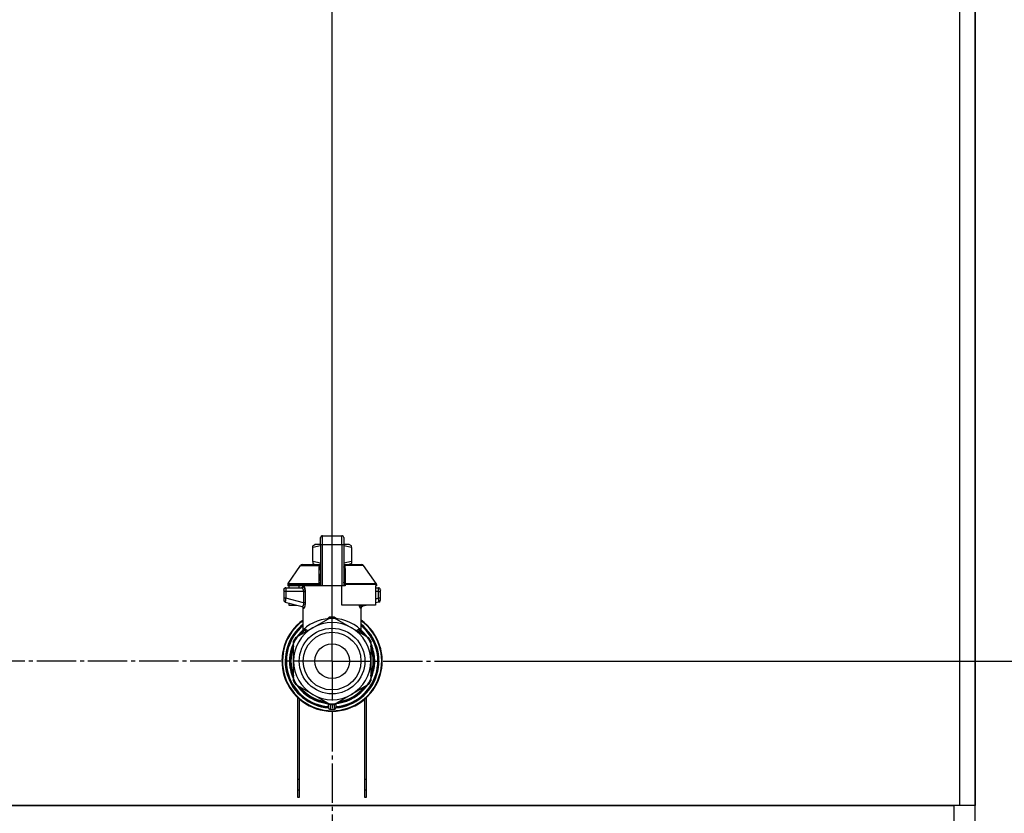
# Model space of a CAD drawing. Units: millimetres. Extents: x 45 to 26190, y -44 to 17785.
# Drawn here: x 22489 to 22864, y 14817 to 15119 of the extents above; entities that cross this region are included whole.
import ezdxf

# ---------------------------------------------------------------- set-up
doc = ezdxf.new("R2010")
doc.units = ezdxf.units.MM
doc.linetypes.add('K5LT_AXLED', pattern=[19.5, 15, -1.5, 1.5, -1.5])
doc.linetypes.add('K5LT_THIN', pattern=[0])
for name, color, linetype, true_color in [('DIM', 6, 'Continuous', 0xff00ff), ('OSI', 2, 'Continuous', 0xffff00), ('R', 1, 'Continuous', 0xff0000), ('WELDING', 7, 'Continuous', 0xffffff)]:
    doc.layers.add(name, color=color, linetype=linetype, true_color=true_color)

msp = doc.modelspace()

# ---------------------------------------------------------------- linework, layer by layer
at = {"layer": 'DIM', "color": 7, "linetype": 'K5LT_THIN', "lineweight": 30}
for p, q in [((22608.29, 14874.97), (22608.29, 16026.41)), ((22608.29, 14874.97), (22608.29, 16026.41)), ((22653.29, 14874.97), (24518.35, 14874.97))]:
    msp.add_line(p, q, dxfattribs=at)
at = {"layer": 'OSI', "color": 30, "linetype": 'K5LT_AXLED', "lineweight": 30, "true_color": 0xff8000}
for q in [(22608.29, 15005.96), (22477.3, 14874.97), (22608.29, 14743.99), (22739.28, 14874.97)]:
    msp.add_line((22608.29, 14874.97), q, dxfattribs=at)
at = {"layer": 'R', "color": 7, "linetype": 'K5LT_THIN', "lineweight": 30}
for p, q in [((22847.29, 15321.97), (22847.29, 14819.97)), ((22853.29, 15321.97), (22853.29, 14819.97)), ((22853.29, 15317.97), (22853.29, 14825.97)), ((22853.29, 14825.97), (22853.29, 15317.97)), ((22603.88, 14922.01), (22603.88, 14921.8)), ((22603.88, 14919.23), (22603.88, 14922.01)), ((22604.62, 14922.75), (22611.97, 14922.75)), ((22604.62, 14919.27), (22604.62, 14922.75)), ((22611.97, 14919.27), (22611.97, 14922.75)), ((22612.7, 14922.01), (22612.7, 14919.23)), ((22600.94, 14918.9), (22601.75, 14919.37)), ((22600.94, 14918.25), (22600.94, 14918.9)), ((22600.94, 14912.85), (22600.94, 14918.25)), ((22603.88, 14919.37), (22601.75, 14919.37)), ((22603.88, 14919.23), (22603.88, 14903.64)), ((22604.62, 14903.64), (22604.62, 14919.27)), ((22611.97, 14919.27), (22604.62, 14919.27)), ((22611.97, 14919.27), (22611.97, 14903.64)), ((22614.83, 14919.37), (22612.7, 14919.37)), ((22612.7, 14919.23), (22612.7, 14903.64)), ((22612.72, 14916.13), (22612.7, 14916.13)), ((22612.72, 14916.13), (22612.72, 14915.14)), ((22615.64, 14918.9), (22614.83, 14919.37)), ((22615.64, 14918.25), (22615.64, 14918.9)), ((22615.64, 14918.25), (22615.64, 14912.85)), ((22600.94, 14912.85), (22600.94, 14912.19)), ((22600.94, 14912.19), (22601.75, 14911.72)), ((22603.87, 14911.58), (22603.87, 14912.31)), ((22603.87, 14912.31), (22603.88, 14912.31)), ((22612.7, 14915.14), (22612.72, 14915.14)), ((22612.72, 14914.17), (22612.7, 14914.17)), ((22612.72, 14914.02), (22612.7, 14914.02)), ((22612.72, 14913.4), (22612.7, 14913.4)), ((22612.72, 14912.7), (22612.7, 14912.7)), ((22612.7, 14912.67), (22612.72, 14912.67)), ((22612.72, 14915.14), (22612.72, 14914.17)), ((22612.72, 14914.17), (22612.72, 14914.02)), ((22612.72, 14914.02), (22612.72, 14913.4)), ((22612.72, 14912.67), (22612.72, 14911.77)), ((22615.64, 14912.19), (22614.83, 14911.72)), ((22615.64, 14912.85), (22615.64, 14912.19)), ((22591.52, 14904.56), (22596.31, 14911.41)), ((22596.92, 14911.72), (22603.87, 14911.72)), ((22603.87, 14910.48), (22603.87, 14911.58)), ((22603.87, 14911.58), (22603.88, 14911.58)), ((22603.87, 14910.48), (22603.88, 14910.48)), ((22603.87, 14909.97), (22603.87, 14910.48)), ((22603.87, 14909.66), (22603.87, 14909.97)), ((22603.87, 14909.97), (22603.88, 14909.97)), ((22603.87, 14909.61), (22603.87, 14909.66)), ((22603.87, 14909.66), (22603.88, 14909.66)), ((22603.87, 14909.61), (22603.88, 14909.61)), ((22612.72, 14911.77), (22612.7, 14911.77)), ((22612.72, 14910.91), (22612.7, 14910.91)), ((22612.72, 14910.65), (22612.7, 14910.65)), ((22612.72, 14910.62), (22612.7, 14910.62)), ((22612.72, 14909.97), (22612.7, 14909.97)), ((22612.72, 14908.54), (22612.7, 14908.54)), ((22612.72, 14908.49), (22612.7, 14908.49)), ((22612.72, 14911.77), (22612.72, 14910.91)), ((22612.72, 14911.72), (22619.67, 14911.72)), ((22612.72, 14910.91), (22612.72, 14910.65)), ((22612.72, 14910.65), (22612.72, 14910.62)), ((22612.72, 14910.62), (22612.72, 14909.97)), ((22612.72, 14908.54), (22612.72, 14908.49)), ((22612.72, 14908.49), (22612.72, 14905.85)), ((22625.06, 14904.56), (22620.27, 14911.41)), ((22603.87, 14907.49), (22603.87, 14908.15)), ((22603.88, 14908.15), (22603.87, 14908.15)), ((22603.87, 14907.49), (22603.88, 14907.49)), ((22603.87, 14907.46), (22603.87, 14907.49)), ((22603.87, 14907.21), (22603.87, 14907.46)), ((22603.87, 14907.46), (22603.88, 14907.46)), ((22603.87, 14906.35), (22603.87, 14907.21)), ((22603.87, 14907.21), (22603.88, 14907.21)), ((22603.87, 14905.45), (22603.87, 14906.35)), ((22603.87, 14906.35), (22603.88, 14906.35)), ((22603.87, 14905.45), (22603.88, 14905.45)), ((22612.72, 14905.85), (22612.7, 14905.85)), ((22612.72, 14905.8), (22612.7, 14905.8)), ((22612.72, 14905.85), (22612.72, 14905.8)), ((22589.92, 14902.17), (22589.92, 14901.43)), ((22589.92, 14901.99), (22589.92, 14902.07)), ((22589.92, 14901.92), (22589.92, 14901.78)), ((22590.63, 14901.43), (22589.92, 14901.43)), ((22589.92, 14901.43), (22589.92, 14898.93)), ((22590.63, 14901.43), (22590.63, 14898.93)), ((22597.35, 14901.43), (22590.63, 14901.43)), ((22590.65, 14902.9), (22596.71, 14902.9)), ((22591.39, 14904.14), (22591.39, 14903.64)), ((22603.36, 14904.14), (22591.39, 14904.14)), ((22603.36, 14903.64), (22591.39, 14903.64)), ((22591.52, 14904.56), (22603.33, 14904.56)), ((22591.79, 14903.64), (22591.79, 14902.9)), ((22595.58, 14903.64), (22595.58, 14902.9)), ((22597.35, 14901.43), (22597.35, 14897.13)), ((22597.35, 14901.43), (22598.01, 14901.43)), ((22598.01, 14901.43), (22598.01, 14897.13)), ((22603.36, 14904.14), (22603.36, 14903.64)), ((22603.88, 14904.14), (22603.36, 14904.14)), ((22603.88, 14903.64), (22603.36, 14903.64)), ((22604.62, 14903.64), (22603.88, 14903.64)), ((22611.97, 14903.64), (22604.62, 14903.64)), ((22611.97, 14896.29), (22611.97, 14903.64)), ((22612.7, 14903.64), (22611.97, 14903.64)), ((22613.22, 14904.14), (22612.7, 14904.14)), ((22613.22, 14903.64), (22612.7, 14903.64)), ((22613.22, 14904.14), (22613.22, 14903.64)), ((22625.2, 14904.14), (22613.22, 14904.14)), ((22613.26, 14904.56), (22625.06, 14904.56)), ((22624.79, 14903.64), (22624.79, 14896.29)), ((22625.2, 14903.64), (22624.79, 14903.64)), ((22624.79, 14902.9), (22625.93, 14902.9)), ((22625.96, 14901.43), (22624.79, 14901.43)), ((22625.2, 14904.14), (22625.2, 14903.64)), ((22625.96, 14898.93), (22625.96, 14901.43)), ((22625.96, 14901.43), (22626.67, 14901.43)), ((22626.67, 14901.43), (22626.67, 14902.17)), ((22626.67, 14902.07), (22626.67, 14901.99)), ((22626.67, 14898.93), (22626.67, 14901.43)), ((22590.63, 14898.93), (22589.92, 14898.93)), ((22589.92, 14898.93), (22589.92, 14898.18)), ((22590.46, 14897.47), (22596.9, 14895.74)), ((22597.35, 14897.13), (22590.63, 14898.93)), ((22591.79, 14897.11), (22591.79, 14896.29)), ((22598.01, 14897.13), (22597.35, 14897.13)), ((22625.96, 14898.93), (22624.79, 14898.62)), ((22626.12, 14897.47), (22624.79, 14897.11)), ((22626.67, 14898.93), (22625.96, 14898.93)), ((22626.12, 14897.47), (22626.12, 14897.47)), ((22626.67, 14898.18), (22626.67, 14898.93)), ((22591.79, 14896.29), (22594.85, 14896.29)), ((22597.27, 14886.6), (22597.27, 14895.08)), ((22624.79, 14896.29), (22611.97, 14896.29)), ((22619.32, 14886.6), (22619.32, 14895.08)), ((22621.73, 14896.29), (22619.68, 14895.74)), ((22600.94, 14887.7), (22607.5, 14891.49)), ((22609.08, 14891.49), (22615.64, 14887.7)), ((22594.38, 14883.92), (22600.94, 14887.7)), ((22597.27, 14886.6), (22597.27, 14886.6)), ((22615.64, 14887.7), (22622.2, 14883.92)), ((22619.32, 14886.6), (22619.32, 14886.6)), ((22593.59, 14874.97), (22593.59, 14882.55)), ((22594.96, 14884.26), (22594.97, 14884.26)), ((22595.28, 14884.7), (22595.74, 14884.7)), ((22595.75, 14884.71), (22595.29, 14884.71)), ((22622.99, 14882.55), (22622.99, 14874.97)), ((22593.53, 14881.76), (22593.59, 14881.76)), ((22593.59, 14881.75), (22593.53, 14881.75)), ((22623.13, 14881.59), (22622.99, 14881.59)), ((22623.13, 14881.58), (22622.99, 14881.58)), ((22623.89, 14879.52), (22623.43, 14879.52)), ((22623.9, 14879.49), (22623.44, 14879.49)), ((22623.69, 14878.54), (22624.14, 14878.54)), ((22592.08, 14876), (22592.52, 14876)), ((22592.08, 14875.96), (22592.52, 14875.96)), ((22592.11, 14876.41), (22592.56, 14876.41)), ((22592.15, 14876.75), (22592.59, 14876.75)), ((22592.34, 14878.06), (22592.79, 14878.06)), ((22593.59, 14867.4), (22593.59, 14874.97)), ((22622.99, 14874.97), (22622.99, 14867.4)), ((22624.18, 14878.34), (22623.73, 14878.34)), ((22624.53, 14875.45), (22624.09, 14875.45)), ((22592.09, 14873.77), (22592.54, 14873.77)), ((22592.1, 14873.75), (22592.54, 14873.75)), ((22592.1, 14873.72), (22592.54, 14873.72)), ((22592.12, 14873.5), (22592.56, 14873.5)), ((22592.3, 14872.13), (22592.75, 14872.13)), ((22592.31, 14872.1), (22592.75, 14872.1)), ((22623.69, 14871.41), (22624.14, 14871.41)), ((22624.18, 14871.61), (22623.73, 14871.61)), ((22624.53, 14874.5), (22624.09, 14874.5)), ((22623.06, 14868.2), (22622.99, 14868.2)), ((22623.04, 14868.17), (22622.99, 14868.17)), ((22623.84, 14870.27), (22623.38, 14870.27)), ((22623.84, 14870.26), (22623.38, 14870.26)), ((22600.94, 14862.24), (22594.38, 14866.03)), ((22622.2, 14866.03), (22615.64, 14862.24)), ((22595.29, 14822.97), (22595.29, 14860.97)), ((22595.79, 14860.52), (22595.79, 14822.97)), ((22607.5, 14858.46), (22600.94, 14862.24)), ((22615.64, 14862.24), (22609.08, 14858.46)), ((22620.79, 14822.97), (22620.79, 14860.52)), ((22621.29, 14860.97), (22621.29, 14822.97)), ((22606.82, 14858.85), (22606.82, 14857.35)), ((22606.82, 14857.9), (22606.82, 14857.81)), ((22609.76, 14858.85), (22609.76, 14857.35)), ((22609.76, 14858.85), (22609.76, 14857.35)), ((22595.29, 14829.97), (22595.79, 14829.97)), ((22620.79, 14829.97), (22621.29, 14829.97)), ((22595.29, 14825.97), (22595.79, 14825.97)), ((22620.79, 14825.97), (22621.29, 14825.97)), ((22853.29, 14821.97), (22853.29, 14825.97)), ((22595.79, 14822.97), (22595.29, 14822.97)), ((22621.29, 14822.97), (22620.79, 14822.97)), ((22847.29, 14819.97), (21459.29, 14819.97)), ((21461.29, 14819.97), (22845.29, 14819.97)), ((22845.29, 14813.97), (22845.29, 14819.97)), ((22853.29, 14819.97), (22847.29, 14819.97)), ((22853.29, 14819.97), (22853.29, 14821.97)), ((22853.29, 14819.97), (22853.29, 14821.97)), ((22853.29, 14813.97), (22853.29, 14819.97))]:
    msp.add_line(p, q, dxfattribs=at)
for radius in [12.49, 10.99, 6.61]:
    msp.add_circle((22608.29, 14874.97), radius, dxfattribs=at)
for centre, radius, start, end in [((22604.62, 14922.01), 0.735, 90, 180), ((22611.97, 14922.01), 0.735, 0, 90), ((22596.92, 14910.99), 0.735, 90, 145.008), ((22619.67, 14910.99), 0.735, 34.992, 90), ((22590.65, 14902.17), 0.735, 135.9111, 180), ((22590.65, 14902.17), 0.735, 90, 135.9111), ((22592.12, 14904.14), 0.735, 145.008, 180), ((22596.53, 14903.64), 0.735, 270, 0), ((22624.46, 14904.14), 0.735, 0, 34.992), ((22625.93, 14902.17), 0.735, 44.0895, 90), ((22625.93, 14902.17), 0.735, 0, 44.0895), ((22590.65, 14898.18), 0.735, 180, 216.7136), ((22590.65, 14898.18), 0.735, 216.7136, 255), ((22625.93, 14898.18), 0.735, 285, 0), ((22608.29, 14874.97), 19.11, 125.2344, 270), ((22608.29, 14874.97), 18.89, 125.6968, 54.3032), ((22608.29, 14874.97), 16.24, 155.304, 155.3039), ((22608.29, 14874.97), 14.7, 60, 120), ((22608.29, 14874.97), 16.54, 87.2646, 92.7354), ((22608.29, 14874.97), 19.11, 270, 54.7656), ((22608.29, 14874.97), 17.86, 128.1312, 265.343), ((22608.29, 14874.97), 17.64, 128.6822, 265.2198), ((22608.29, 14874.97), 17.42, 129.2512, 265.1606), ((22608.29, 14874.97), 14.7, 120, 180), ((22608.29, 14874.97), 16.02, 133.4948, 142.5697), ((22608.29, 14874.97), 15.8, 132.2586, 141.5289), ((22608.29, 14874.97), 15.7, 131.5609, 140.599), ((22608.29, 14874.97), 15.8, 134.8204, 135.3163), ((22608.29, 14874.97), 15.8, 132.2586, 134.3517), ((22608.29, 14874.97), 17.86, 274.657, 51.8688), ((22608.29, 14874.97), 17.64, 274.7802, 51.3178), ((22608.29, 14874.97), 17.42, 274.8394, 50.7488), ((22608.29, 14874.97), 14.7, 0, 60), ((22608.29, 14874.97), 15.7, 39.401, 48.4391), ((22608.29, 14874.97), 15.8, 47.7401, 47.7414), ((22608.29, 14874.97), 15.8, 44.7228, 47.7401), ((22608.29, 14874.97), 15.8, 38.4711, 47.7414), ((22608.29, 14874.97), 16.02, 36.5965, 46.5084), ((22608.29, 14874.97), 16.54, 147.2646, 152.7354), ((22608.29, 14874.97), 16.24, 143.2093, 145.1517), ((22608.29, 14874.97), 16.24, 145.1517, 145.1798), ((22608.29, 14874.97), 16.24, 143.1798, 143.2093), ((22608.29, 14874.97), 16.54, 27.2646, 32.7354), ((22608.29, 14874.97), 15.8, 158.4711, 201.5289), ((22608.29, 14874.97), 16.02, 156.5965, 168.8882), ((22608.29, 14874.97), 15.7, 159.401, 200.599), ((22608.29, 14874.97), 16.24, 154.8202, 155.304), ((22608.29, 14874.97), 15.8, 338.4711, 21.5289), ((22608.29, 14874.97), 15.7, 339.401, 20.599), ((22608.29, 14874.97), 16.24, 24.0001, 24.0316), ((22608.29, 14874.97), 16.24, 16.2638, 24.0013), ((22608.29, 14874.97), 16.02, 12.8629, 16.3708), ((22608.29, 14874.97), 16.24, 16.137, 16.2638), ((22608.29, 14874.97), 16.24, 11.9661, 12.6812), ((22608.29, 14874.97), 16.24, 174.9308, 176.3957), ((22608.29, 14874.97), 16.24, 176.3957, 176.5232), ((22608.29, 14874.97), 16.24, 173.7075, 174.9308), ((22608.29, 14874.97), 16.24, 169.0446, 173.7075), ((22608.29, 14874.97), 16.02, 176.4741, 184.3149), ((22608.29, 14874.97), 14.7, 180, 240), ((22608.29, 14874.97), 14.7, 300, 0), ((22608.29, 14874.97), 16.24, 1.6868, 11.9661), ((22608.29, 14874.97), 16.24, 358.3132, 1.6868), ((22608.29, 14874.97), 16.24, 184.2548, 184.329), ((22608.29, 14874.97), 16.24, 184.329, 184.4249), ((22608.29, 14874.97), 16.24, 184.4249, 185.2233), ((22608.29, 14874.97), 16.24, 185.2233, 190.1025), ((22608.29, 14874.97), 16.24, 190.1025, 190.1997), ((22608.29, 14874.97), 16.02, 190.345, 203.4035), ((22608.29, 14874.97), 16.02, 342.922, 347.1371), ((22608.29, 14874.97), 16.24, 347.3188, 348.0339), ((22608.29, 14874.97), 16.24, 348.0339, 358.3132), ((22608.29, 14874.97), 16.54, 207.2646, 212.7354), ((22608.29, 14874.97), 16.54, 327.2646, 332.7354), ((22608.29, 14874.97), 16.24, 335.235, 335.369), ((22608.29, 14874.97), 16.24, 335.369, 343.1375), ((22608.29, 14874.97), 16.24, 343.1375, 343.1664), ((22608.29, 14874.97), 16.02, 216.5965, 263.4035), ((22608.29, 14874.97), 15.8, 218.4711, 261.5289), ((22608.29, 14874.97), 15.7, 219.401, 260.599), ((22608.29, 14874.97), 16.02, 276.5965, 323.4035), ((22608.29, 14874.97), 15.8, 278.4711, 321.5289), ((22608.29, 14874.97), 15.7, 279.401, 320.599), ((22608.29, 14874.97), 14.7, 240, 300), ((22607.56, 14857.35), 0.735, 180, 267.612), ((22607.56, 14859.19), 0.735, 214.2377, 265.7624), ((22608.29, 14874.97), 16.54, 267.2646, 272.7354), ((22607.56, 14859.19), 0.735, 265.9401, 267.3341), ((22608.29, 14874.97), 16.54, 267.3341, 267.3506), ((22608.29, 14874.97), 16.54, 267.3506, 272.6494), ((22608.29, 14874.97), 18.38, 267.612, 267.6421), ((22608.29, 14874.97), 18.38, 267.6421, 272.3592), ((22608.29, 14874.97), 18.38, 272.3592, 272.388), ((22609.03, 14859.19), 0.735, 272.6659, 274.0598), ((22608.29, 14874.97), 16.54, 272.6494, 272.6659), ((22609.03, 14857.35), 0.735, 272.388, 359.9999), ((22609.03, 14859.19), 0.735, 274.2376, 325.7623), ((22609.03, 14857.35), 0.735, 359.9998520976109, 359.9998716951791)]:
    msp.add_arc(centre, radius, start, end, dxfattribs=at)
for centre, major_axis, ratio, start_param, end_param in [((22604.62, 14919.23), (-0.735, 0), 0.052336, 4.712389, 6.283185), ((22611.97, 14919.23), (0.735, 0), 0.052336, 0, 1.570796), ((22596.71, 14903.64), (0, -0.735), 0.985178, 0, 1.570796)]:
    msp.add_ellipse(centre, major_axis=major_axis, ratio=ratio, start_param=start_param, end_param=end_param, dxfattribs=at)
at = {"layer": 'WELDING', "color": 7, "linetype": 'K5LT_THIN', "lineweight": 30}
for p, q in [((22603.88, 14918.87), (22600.94, 14918.25)), ((22615.64, 14918.25), (22612.7, 14918.87)), ((22603.87, 14912.22), (22600.94, 14912.85)), ((22615.64, 14912.85), (22612.72, 14912.22)), ((22612.72, 14912.7), (22612.72, 14912.67)), ((22596.31, 14911.41), (22603.65, 14911.41)), ((22603.57, 14910.62), (22603.38, 14910.57)), ((22603.66, 14910.67), (22603.57, 14910.62)), ((22603.87, 14911.56), (22603.65, 14911.41)), ((22603.71, 14910.7), (22603.66, 14910.67)), ((22603.73, 14910.72), (22603.71, 14910.7)), ((22603.74, 14910.72), (22603.73, 14910.72)), ((22603.87, 14910.9), (22603.74, 14910.73)), ((22603.74, 14910.73), (22603.74, 14910.72)), ((22612.94, 14911.41), (22612.71, 14911.56)), ((22612.72, 14911.36), (22612.94, 14911.41)), ((22612.73, 14910.86), (22612.72, 14910.9)), ((22612.78, 14910.79), (22612.73, 14910.86)), ((22612.81, 14910.76), (22612.78, 14910.79)), ((22612.83, 14910.74), (22612.81, 14910.76)), ((22612.84, 14910.73), (22612.83, 14910.74)), ((22612.83, 14910.74), (22612.83, 14910.74)), ((22612.95, 14910.65), (22612.84, 14910.73)), ((22620.27, 14911.41), (22612.94, 14911.41)), ((22613.2, 14910.57), (22612.95, 14910.65)), ((22625.93, 14902.9), (22625.93, 14902.9)), ((22590, 14897.84), (22590.06, 14897.74)), ((22590.46, 14897.47), (22590.23, 14897.58)), ((22590.26, 14897.55), (22590.24, 14897.57)), ((22590.36, 14897.5), (22590.26, 14897.55)), ((22590.41, 14897.48), (22590.36, 14897.5)), ((22590.44, 14897.47), (22590.41, 14897.48)), ((22590.45, 14897.47), (22590.44, 14897.47)), ((22590.46, 14897.47), (22590.45, 14897.47)), ((22590.46, 14897.47), (22590.46, 14897.47)), ((22590.46, 14897.47), (22590.46, 14897.47)), ((22590.46, 14897.47), (22590.46, 14897.47)), ((22590.46, 14897.47), (22590.46, 14897.47)), ((22590.46, 14897.47), (22590.46, 14897.47)), ((22590.46, 14897.47), (22590.46, 14897.47)), ((22590.46, 14897.47), (22590.46, 14897.47)), ((22590.46, 14897.47), (22590.46, 14897.47)), ((22590.46, 14897.47), (22590.46, 14897.47)), ((22590.46, 14897.47), (22590.46, 14897.47)), ((22590.46, 14897.47), (22590.46, 14897.47)), ((22590.46, 14897.47), (22590.46, 14897.47)), ((22596.72, 14895.79), (22597.05, 14895.6)), ((22597.05, 14895.6), (22597.12, 14895.52)), ((22597.12, 14895.52), (22597.12, 14895.51)), ((22597.12, 14895.51), (22597.14, 14895.5)), ((22597.14, 14895.5), (22597.16, 14895.47)), ((22597.16, 14895.47), (22597.19, 14895.4)), ((22597.19, 14895.4), (22597.25, 14895.25)), ((22597.25, 14895.25), (22597.27, 14895.08)), ((22618.73, 14895.82), (22618.63, 14896.29)), ((22618.63, 14896.29), (22619.06, 14895.07)), ((22619.15, 14895.03), (22618.73, 14895.82)), ((22619.06, 14895.07), (22619.15, 14895.03)), ((22619.68, 14895.74), (22619.27, 14896.29)), ((22619.34, 14895.25), (22619.32, 14895.08)), ((22619.39, 14895.4), (22619.34, 14895.25)), ((22619.43, 14895.47), (22619.39, 14895.4)), ((22619.45, 14895.5), (22619.43, 14895.47)), ((22619.46, 14895.51), (22619.45, 14895.5)), ((22619.47, 14895.52), (22619.46, 14895.51)), ((22619.53, 14895.6), (22619.47, 14895.52)), ((22619.86, 14895.79), (22619.53, 14895.6)), ((22606.28, 14890.79), (22607.29, 14891.82)), ((22607.29, 14891.82), (22607.54, 14891.86)), ((22607.54, 14891.78), (22607.54, 14891.86)), ((22607.54, 14891.68), (22607.54, 14891.78)), ((22607.55, 14891.49), (22607.54, 14891.68)), ((22609.04, 14891.78), (22609.05, 14891.86)), ((22609.04, 14891.68), (22609.04, 14891.78)), ((22609.04, 14891.49), (22609.04, 14891.68)), ((22609.05, 14891.86), (22610.17, 14891.13)), ((22610.17, 14891.13), (22610.31, 14890.78)), ((22597.27, 14886.6), (22597.76, 14887.11)), ((22597.27, 14886.6), (22597.27, 14886.6)), ((22597.76, 14887.11), (22597.87, 14887.21)), ((22618.09, 14886.29), (22618.71, 14886.72)), ((22618.72, 14887.21), (22619.32, 14886.61)), ((22619.32, 14886.61), (22619.32, 14886.6)), ((22619.32, 14886.6), (22619.32, 14886.6))]:
    msp.add_line(p, q, dxfattribs=at)
for centre, radius, start, end in [((22603.91, 14912.05), 0.686, 247.703, 266.6748), ((22598.51, 14899.1), 4.21, 252.775, 255.1366), ((22618.52, 14897.54), 2.59, 284.1231, 287.9651), ((22599.6, 14888.57), 2.53, 226.8073, 244.0657), ((22599.78, 14888.87), 2.35, 225.2618, 252.552), ((22616.81, 14888.86), 2.34, 287.3816, 314.7884)]:
    msp.add_arc(centre, radius, start, end, dxfattribs=at)
for points in [[(22603.33, 14904.56), (22603.33, 14905.23), (22603.34, 14906.57), (22603.36, 14908.58), (22603.37, 14909.9), (22603.38, 14910.57)], [(22613.2, 14910.57), (22613.24, 14909.9), (22613.27, 14908.57), (22613.26, 14906.57), (22613.26, 14905.23), (22613.26, 14904.56)], [(22607.54, 14891.86), (22607.62, 14891.86), (22607.79, 14891.87), (22608.04, 14891.88), (22608.21, 14891.88), (22608.29, 14891.88)], [(22597.67, 14886.67), (22597.81, 14886.8), (22597.89, 14887.01), (22597.87, 14887.21)], [(22597.87, 14886.72), (22598.01, 14886.85), (22598.1, 14887.03), (22598.13, 14887.2)], [(22618.71, 14886.72), (22618.57, 14886.85), (22618.48, 14887.03), (22618.46, 14887.2)], [(22618.92, 14886.67), (22618.77, 14886.8), (22618.7, 14887.01), (22618.72, 14887.21)], [(22607.53, 14858.45), (22607.53, 14858.25), (22607.53, 14857.84), (22607.53, 14857.23), (22607.54, 14856.82), (22607.54, 14856.61)], [(22609.05, 14858.45), (22609.05, 14858.25), (22609.05, 14857.84), (22609.05, 14857.23), (22609.05, 14856.82), (22609.05, 14856.61)]]:
    msp.add_open_spline(points, degree=3, dxfattribs=at)
for points, knots in [([(22603.38, 14910.57), (22603.39, 14910.64), (22603.39, 14910.78), (22603.44, 14910.98), (22603.5, 14911.15), (22603.57, 14911.29), (22603.62, 14911.38), (22603.65, 14911.41)], [0, 0, 0, 0, 2.049644, 3.884643, 5.637387, 6.937624, 8, 8, 8, 8]), ([(22612.94, 14911.41), (22612.97, 14911.37), (22613.02, 14911.29), (22613.07, 14911.17), (22613.12, 14911.05), (22613.15, 14910.94), (22613.18, 14910.83), (22613.19, 14910.73), (22613.2, 14910.64), (22613.2, 14910.59), (22613.2, 14910.57)], [0, 0, 0, 0, 1.721959, 3.29703, 4.723759, 6.157113, 7.53517, 9.026848, 10.181791, 11, 11, 11, 11]), ([(22603.33, 14904.56), (22603.4, 14904.58), (22603.53, 14904.61), (22603.67, 14904.67), (22603.76, 14904.74), (22603.83, 14904.82), (22603.87, 14904.9), (22603.88, 14904.96), (22603.88, 14904.99)], [0, 0, 0, 0, 2.136512, 3.774603, 4.993778, 6.266246, 7.628155, 9, 9, 9, 9]), ([(22613.26, 14904.56), (22613.18, 14904.58), (22613.06, 14904.61), (22612.92, 14904.67), (22612.82, 14904.74), (22612.76, 14904.82), (22612.71, 14904.9), (22612.7, 14904.96), (22612.7, 14904.99)], [0, 0, 0, 0, 2.13608, 3.773885, 4.992751, 6.264797, 7.626991, 9, 9, 9, 9]), ([(22589.97, 14902.44), (22589.97, 14902.45), (22589.98, 14902.46), (22589.99, 14902.49), (22590, 14902.5), (22590.01, 14902.53), (22590.02, 14902.54), (22590.04, 14902.58), (22590.05, 14902.59), (22590.08, 14902.63), (22590.09, 14902.64), (22590.11, 14902.66), (22590.12, 14902.67), (22590.12, 14902.68)], [0, 0, 0, 0, 0.703946, 0.703946, 1.407891, 1.407891, 2.407891, 2.407891, 3.407891, 3.407891, 4.407891, 4.407891, 4.999686, 4.999686, 4.999686, 4.999686]), ([(22590.65, 14902.9), (22590.65, 14902.9), (22590.65, 14902.9), (22590.63, 14902.9), (22590.61, 14902.9), (22590.57, 14902.9), (22590.55, 14902.9), (22590.51, 14902.89), (22590.48, 14902.88), (22590.44, 14902.87), (22590.42, 14902.87), (22590.38, 14902.85), (22590.36, 14902.85), (22590.35, 14902.84)], [0.00018, 0.00018, 0.00018, 0.00018, 0.002521, 0.002521, 0.802521, 0.802521, 1.602521, 1.602521, 2.402521, 2.402521, 3.202521, 3.202521, 4, 4, 4, 4]), ([(22590.65, 14902.9), (22590.65, 14902.9), (22590.65, 14902.89), (22590.64, 14902.83), (22590.64, 14902.74), (22590.64, 14902.62), (22590.64, 14902.53), (22590.63, 14902.47)], [0, 0, 0, 0, 1.845225, 3.475148, 4.912649, 6.420933, 8, 8, 8, 8]), ([(22590.63, 14902.47), (22590.63, 14902.41), (22590.63, 14902.28), (22590.63, 14902.01), (22590.63, 14901.73), (22590.63, 14901.51), (22590.63, 14901.43)], [0, 0, 0, 0, 1.633227, 3.051323, 5.621957, 7, 7, 7, 7]), ([(22596.71, 14902.9), (22596.73, 14902.9), (22596.79, 14902.89), (22596.87, 14902.83), (22596.93, 14902.76), (22596.99, 14902.68), (22597.05, 14902.59), (22597.1, 14902.49), (22597.16, 14902.37), (22597.22, 14902.22), (22597.27, 14902.06), (22597.3, 14901.91), (22597.33, 14901.78), (22597.34, 14901.66), (22597.35, 14901.57), (22597.35, 14901.49), (22597.35, 14901.45), (22597.35, 14901.43)], [0, 0, 0, 0, 2.166132, 3.978339, 5.345502, 6.585937, 7.741111, 8.975076, 10.291451, 11.723107, 13.163591, 14.473705, 15.515114, 16.321342, 17.081766, 17.641318, 18, 18, 18, 18]), ([(22597.43, 14903.64), (22597.45, 14903.64), (22597.48, 14903.63), (22597.54, 14903.56), (22597.59, 14903.48), (22597.65, 14903.38), (22597.71, 14903.24), (22597.77, 14903.06), (22597.83, 14902.87), (22597.88, 14902.68), (22597.91, 14902.49), (22597.94, 14902.31), (22597.96, 14902.16), (22597.98, 14902.03), (22597.99, 14901.94), (22598, 14901.85), (22598, 14901.77), (22598, 14901.69), (22598.01, 14901.58), (22598.01, 14901.49), (22598.01, 14901.43)], [0, 0, 0, 0, 1.898827, 3.534696, 4.942123, 6.395407, 8.08868, 9.794644, 11.52342, 12.874807, 14.301562, 15.501399, 16.599766, 17.304901, 17.891165, 18.428625, 18.941435, 19.40687, 19.891096, 21, 21, 21, 21]), ([(22598.01, 14901.43), (22598.01, 14901.56), (22598, 14901.79), (22597.98, 14902.07), (22597.95, 14902.29), (22597.92, 14902.44), (22597.9, 14902.57), (22597.87, 14902.71), (22597.83, 14902.85), (22597.79, 14903), (22597.74, 14903.14), (22597.69, 14903.28), (22597.64, 14903.4), (22597.58, 14903.51), (22597.52, 14903.59), (22597.47, 14903.63), (22597.44, 14903.64), (22597.43, 14903.64)], [0, 0, 0, 0, 1.969916, 3.587862, 4.661574, 5.541007, 6.25779, 7.095635, 8.059153, 9.151949, 10.245208, 11.438457, 12.701053, 14.040653, 15.547691, 16.857571, 18, 18, 18, 18]), ([(22603.33, 14904.56), (22603.33, 14904.53), (22603.34, 14904.45), (22603.36, 14904.34), (22603.36, 14904.23), (22603.36, 14904.17), (22603.36, 14904.14)], [0, 0, 0, 0, 2.148758, 4.11294, 5.668496, 7, 7, 7, 7]), ([(22613.26, 14904.56), (22613.25, 14904.53), (22613.24, 14904.47), (22613.23, 14904.36), (22613.22, 14904.25), (22613.22, 14904.18), (22613.22, 14904.14)], [0, 0, 0, 0, 1.943011, 3.641753, 5.245993, 7, 7, 7, 7]), ([(22625.93, 14902.9), (22625.93, 14902.9), (22625.93, 14902.9), (22625.95, 14902.9), (22625.97, 14902.9), (22626.02, 14902.9), (22626.04, 14902.9), (22626.08, 14902.89), (22626.1, 14902.88), (22626.14, 14902.87), (22626.16, 14902.87), (22626.2, 14902.85), (22626.22, 14902.85), (22626.24, 14902.84)], [0.001424, 0.001424, 0.001424, 0.001424, 0.00321, 0.00321, 0.80321, 0.80321, 1.60321, 1.60321, 2.40321, 2.40321, 3.20321, 3.20321, 4, 4, 4, 4]), ([(22625.95, 14902.47), (22625.95, 14902.54), (22625.95, 14902.65), (22625.94, 14902.76), (22625.94, 14902.84), (22625.94, 14902.89), (22625.93, 14902.9), (22625.93, 14902.9)], [0, 0, 0, 0, 1.86774, 3.513928, 4.94996, 6.445325, 8, 8, 8, 8]), ([(22625.96, 14901.43), (22625.96, 14901.52), (22625.96, 14901.69), (22625.96, 14901.92), (22625.96, 14902.12), (22625.95, 14902.31), (22625.95, 14902.42), (22625.95, 14902.47)], [0, 0, 0, 0, 1.845482, 3.473045, 4.894793, 6.403779, 8, 8, 8, 8]), ([(22626.62, 14902.44), (22626.61, 14902.45), (22626.61, 14902.46), (22626.59, 14902.49), (22626.59, 14902.5), (22626.57, 14902.53), (22626.56, 14902.54), (22626.54, 14902.58), (22626.53, 14902.59), (22626.51, 14902.63), (22626.5, 14902.64), (22626.48, 14902.66), (22626.47, 14902.67), (22626.46, 14902.68)], [0, 0, 0, 0, 0.704052, 0.704052, 1.408103, 1.408103, 2.408103, 2.408103, 3.408103, 3.408103, 4.408103, 4.408103, 4.999743, 4.999743, 4.999743, 4.999743]), ([(22589.95, 14897.96), (22589.96, 14897.94), (22589.96, 14897.93), (22589.97, 14897.9), (22589.98, 14897.88), (22589.99, 14897.85), (22590, 14897.84), (22590.01, 14897.81), (22590.02, 14897.8), (22590.04, 14897.77), (22590.05, 14897.75), (22590.06, 14897.74)], [0, 0, 0, 0, 1.375951, 1.375951, 2.975951, 2.975951, 4.575951, 4.575951, 6.175951, 6.175951, 7.999854, 7.999854, 7.999854, 7.999854]), ([(22590.63, 14898.93), (22590.61, 14898.84), (22590.59, 14898.67), (22590.56, 14898.43), (22590.54, 14898.23), (22590.51, 14897.99), (22590.49, 14897.79), (22590.47, 14897.63), (22590.46, 14897.55), (22590.46, 14897.49), (22590.46, 14897.47), (22590.46, 14897.47), (22590.46, 14897.47)], [0, 0, 0, 0, 1.570136, 2.936917, 4.140565, 5.366716, 7.79719, 8.988033, 10.161069, 11.405958, 12.343337, 13, 13, 13, 13]), ([(22597.35, 14897.13), (22597.36, 14897.04), (22597.37, 14896.89), (22597.37, 14896.69), (22597.36, 14896.54), (22597.34, 14896.42), (22597.32, 14896.31), (22597.29, 14896.21), (22597.27, 14896.14), (22597.24, 14896.07), (22597.21, 14896.01), (22597.17, 14895.94), (22597.13, 14895.86), (22597.07, 14895.8), (22597.01, 14895.75), (22596.95, 14895.74), (22596.92, 14895.74), (22596.9, 14895.74)], [0, 0, 0, 0, 1.996562, 3.545581, 4.647056, 5.63524, 6.668594, 7.615573, 8.446941, 9.151242, 9.907257, 10.843603, 12.112744, 13.63538, 15.234025, 16.678211, 18, 18, 18, 18]), ([(22598.01, 14897.13), (22598.01, 14897.01), (22598, 14896.78), (22597.98, 14896.5), (22597.95, 14896.28), (22597.93, 14896.13), (22597.9, 14896.01), (22597.88, 14895.9), (22597.85, 14895.79), (22597.82, 14895.68), (22597.79, 14895.56), (22597.75, 14895.45), (22597.7, 14895.34), (22597.64, 14895.22), (22597.59, 14895.13), (22597.55, 14895.09), (22597.53, 14895.07), (22597.51, 14895.05), (22597.49, 14895.04), (22597.48, 14895.03), (22597.46, 14895.03), (22597.44, 14895.03), (22597.43, 14895.03)], [0, 0, 0, 0, 2.496083, 4.580325, 6.002436, 7.174259, 8.037343, 8.882629, 9.825483, 10.862288, 12.004059, 13.151903, 14.472585, 15.878212, 18.281468, 19.075216, 19.713576, 20.259396, 20.759426, 21.345531, 22.084273, 23, 23, 23, 23]), ([(22626.12, 14897.47), (22626.12, 14897.47), (22626.12, 14897.48), (22626.12, 14897.55), (22626.11, 14897.63), (22626.1, 14897.74), (22626.09, 14897.88), (22626.07, 14898.04), (22626.05, 14898.23), (22626.02, 14898.43), (22626, 14898.62), (22625.98, 14898.79), (22625.96, 14898.89), (22625.96, 14898.93)], [0, 0, 0, 0, 1.63295, 3.05388, 4.302286, 5.567054, 6.871185, 8.171195, 9.512066, 10.863043, 12.201293, 13.244361, 14, 14, 14, 14]), ([(22626.12, 14897.47), (22626.12, 14897.47), (22626.12, 14897.47), (22626.13, 14897.47), (22626.13, 14897.47), (22626.13, 14897.47), (22626.14, 14897.47), (22626.15, 14897.47), (22626.15, 14897.48), (22626.17, 14897.48), (22626.18, 14897.49), (22626.21, 14897.5), (22626.23, 14897.5), (22626.26, 14897.52), (22626.27, 14897.53), (22626.3, 14897.54), (22626.32, 14897.55), (22626.34, 14897.57), (22626.35, 14897.57), (22626.36, 14897.58)], [0.006747, 0.006747, 0.006747, 0.006747, 0.029128, 0.029128, 0.205887, 0.205887, 0.425269, 0.425269, 0.864033, 0.864033, 1.74156, 1.74156, 2.94156, 2.94156, 4.14156, 4.14156, 5.34156, 5.34156, 6, 6, 6, 6]), ([(22626.63, 14897.96), (22626.63, 14897.94), (22626.62, 14897.93), (22626.61, 14897.9), (22626.61, 14897.88), (22626.59, 14897.85), (22626.59, 14897.84), (22626.57, 14897.81), (22626.56, 14897.8), (22626.54, 14897.77), (22626.53, 14897.75), (22626.52, 14897.74)], [0, 0, 0, 0, 1.377692, 1.377692, 2.977692, 2.977692, 4.577692, 4.577692, 6.177692, 6.177692, 7.998431, 7.998431, 7.998431, 7.998431]), ([(22596.9, 14895.74), (22596.99, 14895.72), (22597.14, 14895.64), (22597.3, 14895.48), (22597.39, 14895.31), (22597.43, 14895.16), (22597.43, 14895.07), (22597.43, 14895.03)], [0, 0, 0, 0, 2.291086, 4.150729, 5.774696, 7.016014, 8, 8, 8, 8]), ([(22619.68, 14895.74), (22619.6, 14895.72), (22619.45, 14895.64), (22619.29, 14895.48), (22619.18, 14895.28), (22619.15, 14895.12), (22619.15, 14895.03)], [0, 0, 0, 0, 1.994172, 3.612029, 5.023815, 7, 7, 7, 7]), ([(22608.29, 14891.88), (22608.37, 14891.88), (22608.51, 14891.88), (22608.71, 14891.87), (22608.89, 14891.87), (22609, 14891.86), (22609.05, 14891.86)], [0, 0, 0, 0, 2.114097, 4.008957, 5.564513, 7, 7, 7, 7]), ([(22597.27, 14886.6), (22597.27, 14886.59), (22597.27, 14886.58), (22597.27, 14886.56), (22597.26, 14886.54), (22597.26, 14886.5), (22597.25, 14886.47), (22597.24, 14886.4), (22597.23, 14886.37), (22597.21, 14886.31), (22597.19, 14886.28), (22597.16, 14886.22), (22597.14, 14886.19), (22597.11, 14886.15), (22597.1, 14886.13), (22597.09, 14886.12), (22597.09, 14886.12), (22597.09, 14886.12), (22597.08, 14886.12), (22597.08, 14886.11), (22597.08, 14886.11), (22597.08, 14886.11), (22597.08, 14886.11), (22597.08, 14886.11), (22597.08, 14886.11), (22597.08, 14886.11)], [0, 0, 0, 0, 0.744629, 0.744629, 1.861572, 1.861572, 4.095459, 4.095459, 6.505181, 6.505181, 8.946437, 8.946437, 11.398134, 11.398134, 14.206122, 14.206122, 14.396761, 14.396761, 16.298739, 16.298739, 18.200716, 18.200716, 19.697095, 19.697095, 21, 21, 21, 21]), ([(22597.67, 14886.67), (22597.68, 14886.69), (22597.71, 14886.71), (22597.76, 14886.73), (22597.8, 14886.75), (22597.83, 14886.75), (22597.86, 14886.74), (22597.87, 14886.72)], [0, 0, 0, 0, 1.88293, 3.47775, 4.784459, 6.118118, 8, 8, 8, 8]), ([(22597.87, 14887.21), (22597.89, 14887.23), (22597.93, 14887.26), (22597.98, 14887.27), (22598.03, 14887.27), (22598.07, 14887.25), (22598.09, 14887.23), (22598.11, 14887.22), (22598.12, 14887.21), (22598.13, 14887.2)], [0, 0, 0, 0, 2.646528, 4.914489, 6.55976, 7.828674, 8.763411, 9.443107, 10, 10, 10, 10]), ([(22618.46, 14887.2), (22618.48, 14887.22), (22618.52, 14887.26), (22618.58, 14887.27), (22618.64, 14887.27), (22618.68, 14887.25), (22618.71, 14887.22), (22618.72, 14887.21)], [0, 0, 0, 0, 2.028538, 3.794619, 5.370797, 6.77259, 8, 8, 8, 8]), ([(22618.71, 14886.72), (22618.72, 14886.73), (22618.75, 14886.75), (22618.79, 14886.75), (22618.82, 14886.74), (22618.86, 14886.72), (22618.89, 14886.7), (22618.91, 14886.68), (22618.92, 14886.67)], [0, 0, 0, 0, 1.822935, 3.462208, 5.024962, 6.443782, 7.72506, 9, 9, 9, 9]), ([(22619.32, 14886.6), (22619.32, 14886.56), (22619.32, 14886.51), (22619.34, 14886.43), (22619.35, 14886.4), (22619.37, 14886.34), (22619.38, 14886.31), (22619.41, 14886.25), (22619.43, 14886.22), (22619.46, 14886.17), (22619.47, 14886.15), (22619.49, 14886.13), (22619.49, 14886.13), (22619.5, 14886.12), (22619.5, 14886.12), (22619.5, 14886.12), (22619.5, 14886.11), (22619.51, 14886.11), (22619.51, 14886.11), (22619.51, 14886.11), (22619.51, 14886.11), (22619.51, 14886.11)], [0.000003, 0.000003, 0.000003, 0.000003, 3.419086, 3.419086, 5.785606, 5.785606, 8.19476, 8.19476, 10.62267, 10.62267, 13.26828, 13.26828, 14.296478, 14.296478, 16.272457, 16.272457, 18.413318, 18.413318, 20.107718, 20.107718, 21, 21, 21, 21]), ([(22619.46, 14886.16), (22619.46, 14886.16), (22619.46, 14886.16), (22619.46, 14886.15), (22619.47, 14886.15), (22619.47, 14886.15), (22619.48, 14886.14), (22619.48, 14886.14), (22619.48, 14886.13), (22619.49, 14886.13), (22619.49, 14886.13), (22619.49, 14886.12), (22619.5, 14886.12), (22619.5, 14886.12), (22619.5, 14886.12), (22619.5, 14886.11), (22619.5, 14886.11), (22619.51, 14886.11), (22619.51, 14886.11), (22619.51, 14886.11)], [0, 0, 0, 0, 0.134716, 0.134716, 1.277293, 1.277293, 2.554585, 2.554585, 3.683904, 3.683904, 4.745223, 4.745223, 5.806542, 5.806542, 6.867861, 6.867861, 7.928406, 7.928406, 9, 9, 9, 9])]:
    msp.add_open_spline(points, degree=3, knots=knots, dxfattribs=at)

doc.saveas('drawing.dxf')
